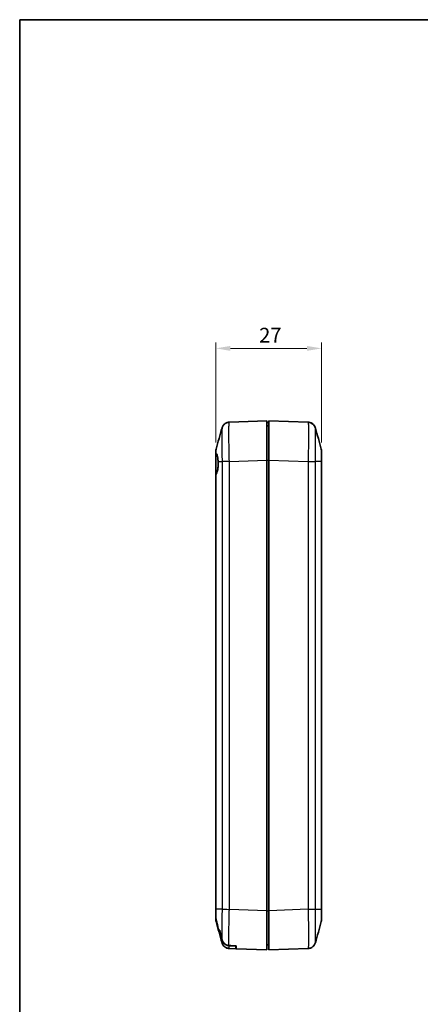
# Model space of a CAD drawing. Units: millimetres. Extents: x 0 to 2993, y 0 to 562.
# Drawn here: x 602 to 704, y 170 to 422 of the extents above; entities that cross this region are included whole.
import ezdxf

# ---------------------------------------------------------------- set-up
doc = ezdxf.new("R2010")
doc.units = ezdxf.units.MM
doc.header["$LTSCALE"] = 1.5
doc.layers.get('Defpoints').update_dxf_attribs({"lineweight": 25})
for name, color, linetype, lineweight in [('Border (ISO)', 7, 'Continuous', 35), ('Dimension (ISO)', 7, 'Continuous', 18), ('Visible (ISO)', 7, 'Continuous', 35), ('Visible Narrow (ISO)', 7, 'Continuous', 25)]:
    doc.layers.add(name, color=color, linetype=linetype, lineweight=lineweight)
doc.styles.add('Note Text (TK)', font='txt')
doc.dimstyles.new('Default - Method 1b (TK)', dxfattribs={"dimscale": 1.5, "dimtxt": 2.5, "dimasz": 2.5, "dimexe": 1, "dimexo": 1.5, "dimgap": 1, "dimtad": 1, "dimtoh": 1, "dimrnd": 1e-08, "dimdsep": 46, "dimtxsty": 'Note Text (TK)', "dimcen": 0.09, "dimdle": 5, "dimclrd": 100, "dimclre": 100, "dimclrt": 7, "dimadec": 1, "dimazin": 1, "dimtfac": 1, "dimtmove": 0, "dimatfit": 3, "dimfxl": 1, "dimtolj": 1, "dimlwd": -1, "dimlwe": -1, "dimarcsym": 0})

# ---------------------------------------------------------------- blocks, each defined once
blk = doc.blocks.new('図面枠 tk図枠')
at = {"layer": 'Border (ISO)'}
for q in [(405.5, 289), (14.5, 8)]:
    blk.add_line((14.5, 289), q, dxfattribs=at)
blk = doc.blocks.new('*D28')
at = {"layer": 'Defpoints', "color": 0}
for p in [(678.53, 337.61), (651.53, 311.37), (678.53, 311.35)]:
    blk.add_point(p, dxfattribs=at)
at = {"layer": 'Dimension (ISO)', "color": 100}
for p, q in [((651.53, 313.62), (651.53, 339.11)), ((655.28, 337.61), (674.78, 337.61)), ((678.53, 313.6), (678.53, 339.11))]:
    blk.add_line(p, q, dxfattribs=at)
for points in [[(655.28, 338.23), (655.28, 336.98), (651.53, 337.61)], [(674.78, 338.23), (674.78, 336.98), (678.53, 337.61)]]:
    blk.add_solid(points, dxfattribs=at)
at = {"layer": 'Dimension (ISO)', "color": 7, "insert": (662.61, 340.98), "char_height": 3.75, "attachment_point": 4, "style": 'Note Text (TK)'}
blk.add_mtext('\\A1;27', dxfattribs=at)

msp = doc.modelspace()

# ---------------------------------------------------------------- linework, layer by layer
at = {"layer": 'Visible (ISO)'}
for p, q in [((664.5305, 319.0991), (654.9871, 318.7659)), ((664.5305, 319.0991), (664.5305, 309.1052)), ((665.0305, 318.6491), (664.5305, 318.6491)), ((664.5305, 317.7991), (665.0305, 317.7991)), ((675.0745, 318.7484), (665.0305, 319.0991)), ((665.0305, 309.1052), (665.0305, 319.0991)), ((651.5305, 311.368), (651.5305, 310.725)), ((651.5305, 311.3679), (651.5305, 311.368)), ((651.5305, 311.3679), (651.5305, 311.368)), ((651.5305, 305.4125), (651.5305, 310.725)), ((678.5305, 308.7065), (678.5305, 311.3506)), ((678.5305, 311.3504), (678.5305, 311.3506)), ((678.5305, 311.3504), (678.5305, 311.3506)), ((664.5305, 309.1052), (664.5305, 194.093)), ((665.0305, 194.093), (665.0305, 309.1052)), ((678.5305, 194.4918), (678.5305, 308.7065)), ((651.5305, 305.4125), (651.5305, 194.4743)), ((651.5305, 194.4743), (651.5305, 192.5926)), ((664.5305, 194.093), (664.5305, 184.0991)), ((665.0305, 184.0991), (665.0305, 194.093)), ((678.5305, 191.8477), (678.5305, 194.4918)), ((651.5305, 192.0944), (651.5305, 192.5926)), ((651.5305, 192.0944), (651.5305, 191.8302)), ((651.5305, 191.8304), (651.5305, 191.8302)), ((651.5305, 191.8302), (651.5305, 191.8304)), ((678.5305, 191.8477), (678.5305, 191.8478)), ((678.5305, 191.8477), (678.5305, 191.8478)), ((652.2881, 189.0991), (652.5277, 189.0991)), ((652.3549, 188.6903), (652.3524, 188.6991)), ((652.386, 188.6991), (652.3524, 188.6991)), ((652.386, 188.6991), (652.3549, 188.6903)), ((652.386, 188.6991), (652.6028, 188.6991)), ((652.6028, 188.6991), (652.6172, 188.6991)), ((654.9865, 184.4324), (656.6305, 184.375)), ((656.6305, 185.0726), (656.6305, 185.1127)), ((656.6305, 184.375), (656.6305, 185.0726)), ((656.7305, 184.3715), (656.7305, 185.1077)), ((656.7305, 184.3715), (664.5305, 184.0991)), ((664.5305, 185.3991), (665.0305, 185.3991)), ((665.0305, 184.0991), (675.0738, 184.4498))]:
    msp.add_line(p, q, dxfattribs=at)
for centre, start, end in [((653.5305, 311.368), 164.23093, 180), ((676.5305, 311.3506), 0, 15.76907), ((653.5305, 191.8302), 180, 195.76907), ((676.5305, 191.8477), 344.23093, 0)]:
    msp.add_arc(centre, 2, start, end, dxfattribs=at)
for centre, start_param, end_param in [((764.9319, 190.5991), 1.17791894, 1.18479228), ((762.0683, 190.6991), 1.1887241, 1.19518655)]:
    msp.add_ellipse(centre, major_axis=(-286.5369, 10.0061), ratio=0.03487826, start_param=start_param, end_param=end_param, dxfattribs=at)
for points in [[(651.6057, 311.9116), (652.1111, 313.7012), (652.6143, 315.4938), (653.1179, 317.2858)], [(675.0745, 318.7484), (675.2394, 318.7426), (675.4037, 318.7162), (675.5623, 318.6702)], [(675.0745, 318.7484), (675.2416, 318.7425), (675.4079, 318.7155), (675.5684, 318.6683)], [(676.943, 317.2684), (677.4466, 315.4763), (677.9498, 313.6838), (678.4552, 311.8941)], [(652.0305, 189.8851), (651.8905, 190.4053), (651.7354, 190.9903), (651.6008, 191.5209)], [(653.1179, 185.9124), (652.6143, 187.7045), (652.1111, 189.497), (651.6057, 191.2867)], [(678.4552, 191.3042), (677.9498, 189.5145), (677.4466, 187.7219), (676.943, 185.9299)], [(652.5277, 189.0991), (652.6914, 188.3576), (652.8776, 187.5742), (653.0635, 186.8191)], [(652.6028, 188.6991), (652.7471, 188.0683), (652.9055, 187.4112), (653.0647, 186.7692)]]:
    msp.add_open_spline(points, degree=3, dxfattribs=at)
for points, knots in [([(653.1179, 317.2858), (653.1289, 317.3248), (653.1424, 317.3695), (653.1814, 317.4789), (653.2064, 317.5435), (653.2859, 317.7086), (653.3388, 317.8095), (653.5282, 318.0699), (653.6645, 318.2364), (654.0877, 318.5303), (654.3252, 318.6518), (654.7309, 318.7443), (654.8583, 318.7614), (654.9865, 318.7658)], [1.1895558606, 1.1895558606, 1.1895558606, 1.1895558606, 1.2013547514, 1.2013547514, 1.2131536422, 1.2131536422, 1.2249525331, 1.2249525331, 1.2367514239, 1.2367514239, 1.2450579219, 1.2450579219, 1.2485503147, 1.2485503147, 1.2485503147, 1.2485503147]), ([(676.943, 317.2684), (676.9321, 317.3073), (676.9185, 317.352), (676.8795, 317.4615), (676.8545, 317.5261), (676.7751, 317.6911), (676.7221, 317.792), (676.5327, 318.0524), (676.3964, 318.219), (675.9732, 318.5128), (675.7357, 318.6343), (675.33, 318.7268), (675.2027, 318.7439), (675.0745, 318.7484)], [1.1895558639, 1.1895558639, 1.1895558639, 1.1895558639, 1.2013547549, 1.2013547549, 1.2131536458, 1.2131536458, 1.2249525368, 1.2249525368, 1.2367514277, 1.2367514277, 1.2450579259, 1.2450579259, 1.2485503187, 1.2485503187, 1.2485503187, 1.2485503187]), ([(675.0745, 318.7484), (675.289, 318.7409), (675.4998, 318.697), (675.8836, 318.5592), (676.0498, 318.4631), (676.3529, 318.2435), (676.4677, 318.1219), (676.6717, 317.8742), (676.7363, 317.7611), (676.8322, 317.5778), (676.8615, 317.5066), (676.907, 317.3869), (676.9225, 317.3385), (676.9377, 317.2868), (676.9404, 317.2774), (676.943, 317.2684)], [0.0007079787, 0.0007079787, 0.0007079787, 0.0007079787, 0.0065518112, 0.0065518112, 0.0130355525, 0.0130355525, 0.0215549727, 0.0215549727, 0.0333538636, 0.0333538636, 0.0451527546, 0.0451527546, 0.0569516455, 0.0569516455, 0.0597024334, 0.0597024334, 0.0597024334, 0.0597024334]), ([(651.5305, 310.725), (651.5305, 310.7507), (651.5365, 310.7697), (651.5595, 310.7946), (651.5767, 310.8001), (651.5989, 310.799)], [-0.0667245445, -0.0667245445, -0.0667245445, -0.0667245445, -0.0336620514, -0.0336620514, 0, 0, 0, 0]), ([(651.5989, 310.799), (651.6375, 310.797), (651.6746, 310.7746), (651.7712, 310.6592), (651.8271, 310.5285), (651.9307, 310.1581), (651.9772, 309.9191), (652.0582, 309.363), (652.0921, 309.0512), (652.1189, 308.721)], [-0.363435919, -0.363435919, -0.363435919, -0.363435919, -0.304697337, -0.304697337, -0.204614643, -0.204614643, -0.102097776, -0.102097776, 0, 0, 0, 0]), ([(652.1189, 308.721), (652.1273, 308.5951), (652.1332, 308.4671), (652.1376, 308.2936), (652.1384, 308.2491), (652.1391, 308.1786), (652.1393, 308.1526), (652.1395, 308.104), (652.1394, 308.0814), (652.1392, 308.031), (652.139, 308.0032), (652.1379, 307.9225), (652.1368, 307.8697), (652.1309, 307.6716), (652.1233, 307.5278), (652.086, 307.0456), (652.0411, 306.7279), (651.9325, 306.2296), (651.8752, 306.0376), (651.7477, 305.725), (651.6785, 305.6055), (651.6059, 305.5244)], [-0.439446916, -0.439446916, -0.439446916, -0.439446916, -0.400500561, -0.400500561, -0.387099473, -0.387099473, -0.379299349, -0.379299349, -0.372499828, -0.372499828, -0.364150077, -0.364150077, -0.348244359, -0.348244359, -0.304294141, -0.304294141, -0.197659079, -0.197659079, -0.112611254, -0.112611254, -0.028646125, -0.028646125, -0.028646125, -0.028646125]), ([(651.6059, 305.5244), (651.5812, 305.4968), (651.5622, 305.4733), (651.5369, 305.4358), (651.5305, 305.4218), (651.5305, 305.4125)], [-0.0563839782, -0.0563839782, -0.0563839782, -0.0563839782, -0.0279179742, -0.0279179742, 0, 0, 0, 0]), ([(651.5305, 192.5926), (651.5305, 192.4735), (651.5358, 192.3548), (651.559, 192.1271), (651.5758, 192.0188), (651.5991, 191.9115)], [-0.0686268313, -0.0686268313, -0.0686268313, -0.0686268313, -0.0329332549, -0.0329332549, 0, 0, 0, 0]), ([(651.6008, 191.5209), (651.5768, 191.6153), (651.5591, 191.7111), (651.536, 191.9029), (651.5305, 191.9986), (651.5305, 192.0944)], [-0.0579802919, -0.0579802919, -0.0579802919, -0.0579802919, -0.028751375, -0.028751375, 0, 0, 0, 0]), ([(651.5991, 191.9115), (651.6671, 191.599), (651.7406, 191.2826), (651.9579, 190.3773), (652.1272, 189.7147), (652.2881, 189.0991)], [-0.320942594, -0.320942594, -0.320942594, -0.320942594, -0.230425828, -0.230425828, -0.0501138, -0.0501138, -0.0501138, -0.0501138]), ([(652.3525, 188.6991), (652.2473, 189.0837), (652.1406, 189.4758), (652.0363, 189.8634), (652.0334, 189.8742), (652.0305, 189.8851)], [-0.287313631, -0.287313631, -0.287313631, -0.287313631, -0.167673939, -0.167673939, -0.164251234, -0.164251234, -0.164251234, -0.164251234]), ([(653.0635, 186.8191), (653.1101, 186.6297), (653.1794, 186.4465), (653.361, 186.1075), (653.4713, 185.9524), (653.775, 185.6293), (653.9809, 185.4781), (654.4307, 185.2688), (654.6673, 185.2094), (654.9094, 185.1975)], [-0.263831076, -0.263831076, -0.263831076, -0.263831076, -0.205486497, -0.205486497, -0.148745062, -0.148745062, -0.072718767, -0.072718767, 0, 0, 0, 0]), ([(653.0647, 186.7692), (653.1111, 186.5818), (653.18, 186.4007), (653.3602, 186.0651), (653.4697, 185.9114), (653.7725, 185.5892), (653.9789, 185.4378), (654.4301, 185.2279), (654.6678, 185.1684), (654.9109, 185.1565)], [-0.263189509, -0.263189509, -0.263189509, -0.263189509, -0.205443831, -0.205443831, -0.149191924, -0.149191924, -0.073016798, -0.073016798, 0, 0, 0, 0]), ([(654.9865, 184.4324), (654.7719, 184.4399), (654.5611, 184.4838), (654.1773, 184.6215), (654.0112, 184.7177), (653.708, 184.9373), (653.5932, 185.0589), (653.3892, 185.3066), (653.3246, 185.4197), (653.2288, 185.603), (653.1994, 185.6742), (653.1539, 185.7939), (653.1385, 185.8423), (653.1232, 185.8939), (653.1205, 185.9033), (653.1179, 185.9124)], [0.0007079787, 0.0007079787, 0.0007079787, 0.0007079787, 0.0065518112, 0.0065518112, 0.0130355525, 0.0130355525, 0.0215549725, 0.0215549725, 0.0333538634, 0.0333538634, 0.0451527542, 0.0451527542, 0.056951645, 0.056951645, 0.0597024329, 0.0597024329, 0.0597024329, 0.0597024329]), ([(653.1179, 185.9124), (653.1289, 185.8735), (653.1424, 185.8288), (653.1814, 185.7193), (653.2064, 185.6547), (653.2859, 185.4897), (653.3388, 185.3888), (653.5282, 185.1284), (653.6645, 184.9618), (654.0877, 184.668), (654.3252, 184.5465), (654.7309, 184.454), (654.8582, 184.4369), (654.9864, 184.4324)], [1.189555862, 1.189555862, 1.189555862, 1.189555862, 1.2013546493, 1.2013546493, 1.2131534365, 1.2131534365, 1.2249522238, 1.2249522238, 1.2367510111, 1.2367510111, 1.245057673, 1.245057673, 1.2485497983, 1.2485497983, 1.2485497983, 1.2485497983]), ([(676.943, 185.9299), (676.9321, 185.891), (676.9185, 185.8463), (676.8795, 185.7369), (676.8545, 185.6723), (676.7751, 185.5073), (676.7223, 185.4064), (676.5329, 185.146), (676.3967, 184.9795), (675.9735, 184.6856), (675.7359, 184.564), (675.3301, 184.4714), (675.2027, 184.4543), (675.0745, 184.4499)], [1.1902868294, 1.1902868294, 1.1902868294, 1.1902868294, 1.2020842961, 1.2020842961, 1.2138817629, 1.2138817629, 1.2256792296, 1.2256792296, 1.2374766964, 1.2374766964, 1.2457808491, 1.2457808491, 1.2492741632, 1.2492741632, 1.2492741632, 1.2492741632])]:
    msp.add_open_spline(points, degree=3, knots=knots, dxfattribs=at)
at = {"layer": 'Visible Narrow (ISO)'}
for p, q in [((652.1189, 308.721), (653.1323, 308.721)), ((653.1324, 308.721), (653.1324, 194.4772)), ((654.9865, 308.7719), (664.5305, 309.1052)), ((654.9871, 194.4263), (654.9871, 308.772)), ((664.5305, 309.1052), (665.0305, 309.1052)), ((665.0305, 309.1052), (675.0738, 308.7545)), ((675.0738, 308.7545), (675.0738, 194.4438)), ((676.9285, 194.4947), (676.9285, 308.7036)), ((678.455, 308.7036), (676.9286, 308.7036)), ((678.455, 308.7036), (678.455, 194.4947)), ((651.6059, 194.4772), (651.6059, 305.5244)), ((653.1324, 194.4772), (651.6059, 194.4772)), ((664.5305, 194.093), (654.9871, 194.4263)), ((664.5305, 194.093), (665.0305, 194.093)), ((675.0745, 194.4438), (665.0305, 194.093)), ((676.9285, 194.4947), (678.455, 194.4947)), ((678.455, 194.4947), (678.455, 194.4947))]:
    msp.add_line(p, q, dxfattribs=at)
msp.add_ellipse((654.6305, 194.4509), major_axis=(0.0035, 6.6039), ratio=0.00052783, start_param=1.57341648, end_param=1.57341992, dxfattribs=at)
for points, knots in [([(653.1179, 317.2856), (653.1054, 317.2407), (653.0943, 317.1367), (653.0734, 316.7757), (653.0646, 316.4922), (653.0549, 315.8993), (653.0522, 315.6401), (653.0499, 315.176), (653.0494, 314.9874), (653.0494, 314.3952), (653.0513, 313.9579), (653.0607, 312.7398), (653.071, 311.9194), (653.0982, 310.2946), (653.1141, 309.5031), (653.1323, 308.721)], [-1.18955586, -1.18955586, -1.18955586, -1.18955586, -1.02751495, -1.02751495, -0.82763362, -0.82763362, -0.70270779, -0.70270779, -0.62462915, -0.62462915, -0.46847186, -0.46847186, -0.2186202, -0.2186202, 0, 0, 0, 0]), ([(654.9865, 308.7719), (654.9636, 309.6797), (654.9437, 310.5987), (654.9095, 312.4895), (654.8965, 313.4459), (654.8847, 314.8659), (654.8824, 315.3757), (654.8824, 316.0659), (654.883, 316.2857), (654.8859, 316.8263), (654.8892, 317.1283), (654.9015, 317.8183), (654.9126, 318.1478), (654.9431, 318.6347), (654.9633, 318.765), (654.9865, 318.7658)], [0.0007085, 0.0007085, 0.0007085, 0.0007085, 0.2186202, 0.2186202, 0.46847186, 0.46847186, 0.62462915, 0.62462915, 0.70270779, 0.70270779, 0.82763362, 0.82763362, 1.02751495, 1.02751495, 1.24855031, 1.24855031, 1.24855031, 1.24855031]), ([(675.0745, 318.7484), (675.0973, 318.7476), (675.1172, 318.621), (675.1514, 318.0873), (675.1644, 317.6465), (675.1762, 316.6976), (675.1785, 316.2784), (675.1785, 315.5883), (675.178, 315.3459), (675.175, 314.6875), (675.1717, 314.2545), (675.1594, 313.0767), (675.1483, 312.3068), (675.1178, 310.6076), (675.0976, 309.6752), (675.0745, 308.7545)], [0.0007085, 0.0007085, 0.0007085, 0.0007085, 0.2186202, 0.2186202, 0.46847186, 0.46847186, 0.62462915, 0.62462915, 0.70270779, 0.70270779, 0.82763362, 0.82763362, 1.02751495, 1.02751495, 1.24855032, 1.24855032, 1.24855032, 1.24855032]), ([(676.9286, 308.7036), (676.9471, 309.4968), (676.9632, 310.2997), (676.9875, 311.7602), (676.9963, 312.4206), (677.0061, 313.4309), (677.0087, 313.8024), (677.011, 314.3672), (677.0115, 314.5751), (677.0115, 315.1673), (677.0097, 315.5271), (677.0002, 316.3419), (676.9899, 316.721), (676.9662, 317.1233), (676.9553, 317.2241), (676.943, 317.2681)], [-1.2492583, -1.2492583, -1.2492583, -1.2492583, -1.02751495, -1.02751495, -0.82763362, -0.82763362, -0.70270779, -0.70270779, -0.62462915, -0.62462915, -0.46847186, -0.46847186, -0.2186202, -0.2186202, -0.05970243, -0.05970243, -0.05970243, -0.05970243]), ([(651.5989, 310.799), (651.5989, 310.8577), (651.5988, 310.9145), (651.5988, 311.1151), (651.599, 311.2483), (651.5998, 311.5508), (651.6006, 311.6924), (651.6029, 311.8636), (651.6042, 311.9062), (651.6057, 311.9116)], [-0.226090923, -0.226090923, -0.226090923, -0.226090923, -0.206763156, -0.206763156, -0.155072367, -0.155072367, -0.072367104, -0.072367104, -0.002671263, -0.002671263, -0.002671263, -0.002671263]), ([(678.4552, 311.8941), (678.4567, 311.8886), (678.458, 311.8448), (678.4601, 311.689), (678.4608, 311.583), (678.4616, 311.3625), (678.4618, 311.2663), (678.462, 311.0944), (678.4621, 311.0246), (678.4621, 310.8056), (678.4619, 310.644), (678.4611, 310.1939), (678.4603, 309.8907), (678.458, 309.2885), (678.4566, 308.995), (678.455, 308.7036)], [-0.41085505, -0.41085505, -0.41085505, -0.41085505, -0.340125392, -0.340125392, -0.273961182, -0.273961182, -0.232608551, -0.232608551, -0.206763156, -0.206763156, -0.155072367, -0.155072367, -0.072367105, -0.072367105, 0, 0, 0, 0]), ([(654.9871, 308.772), (654.7772, 308.7677), (654.5685, 308.7635), (654.3711, 308.7592), (654.1738, 308.755), (653.988, 308.7507), (653.8227, 308.7465), (653.6574, 308.7423), (653.5127, 308.738), (653.3957, 308.7338), (653.2788, 308.7295), (653.1895, 308.7253), (653.1324, 308.721)], [0, 0, 0, 0, 0.25000324, 0.25000324, 0.25000324, 0.50000648, 0.50000648, 0.50000648, 0.75000972, 0.75000972, 0.75000972, 1.00001296, 1.00001296, 1.00001296, 1.00001296]), ([(675.0745, 308.7545), (675.2843, 308.749), (675.493, 308.7434), (675.6903, 308.7382), (675.8875, 308.7329), (676.0733, 308.7279), (676.2386, 308.7234), (676.4038, 308.7189), (676.5484, 308.7149), (676.6654, 308.7115), (676.7823, 308.7082), (676.8715, 308.7055), (676.9286, 308.7036)], [0, 0, 0, 0, 0.25000006, 0.25000006, 0.25000006, 0.50000013, 0.50000013, 0.50000013, 0.75000019, 0.75000019, 0.75000019, 1.00000025, 1.00000025, 1.00000025, 1.00000025]), ([(678.5305, 308.7065), (678.5305, 308.7065), (678.5305, 308.7065), (678.5303, 308.706), (678.524, 308.7055), (678.4989, 308.7045), (678.48, 308.704), (678.455, 308.7036)], [-0.0002558258, -0.0002558258, -0.0002558258, -0.0002558258, 0, 0, 0.0273082996, 0.0273082996, 0.0548724525, 0.0548724525, 0.0548724525, 0.0548724525]), ([(651.6059, 194.4772), (651.5809, 194.4768), (651.562, 194.4763), (651.5369, 194.4753), (651.5306, 194.4748), (651.5305, 194.4743), (651.5305, 194.4743), (651.5305, 194.4743)], [-0.0548724523, -0.0548724523, -0.0548724523, -0.0548724523, -0.0273082995, -0.0273082995, 0, 0, 0.0002558258, 0.0002558258, 0.0002558258, 0.0002558258]), ([(651.5991, 191.9115), (651.5991, 191.9465), (651.599, 191.9828), (651.5989, 192.0863), (651.5988, 192.1562), (651.5988, 192.3752), (651.599, 192.5368), (651.5998, 192.9869), (651.6006, 193.2901), (651.603, 193.8923), (651.6043, 194.1858), (651.6059, 194.4772)], [-0.247261834, -0.247261834, -0.247261834, -0.247261834, -0.23260855, -0.23260855, -0.206763156, -0.206763156, -0.155072367, -0.155072367, -0.072367105, -0.072367105, 0, 0, 0, 0]), ([(653.1323, 194.4772), (653.1138, 193.684), (653.0977, 192.8811), (653.0734, 191.4206), (653.0646, 190.7601), (653.0549, 189.7499), (653.0522, 189.3784), (653.0499, 188.8136), (653.0494, 188.6057), (653.0494, 188.0135), (653.0513, 187.6537), (653.0571, 187.1488), (653.06, 186.9751), (653.0635, 186.8191)], [-1.249258295, -1.249258295, -1.249258295, -1.249258295, -1.027514948, -1.027514948, -0.82763362, -0.82763362, -0.702707791, -0.702707791, -0.624629147, -0.624629147, -0.468471861, -0.468471861, -0.373031789, -0.373031789, -0.373031789, -0.373031789]), ([(653.1324, 194.4772), (653.1895, 194.473), (653.2788, 194.4687), (653.3957, 194.4645), (653.5127, 194.4602), (653.6574, 194.456), (653.8227, 194.4517), (653.988, 194.4475), (654.1738, 194.4433), (654.3711, 194.439), (654.5685, 194.4348), (654.7772, 194.4305), (654.9871, 194.4263)], [0, 0, 0, 0, 0.25000324, 0.25000324, 0.25000324, 0.50000648, 0.50000648, 0.50000648, 0.75000972, 0.75000972, 0.75000972, 1.00001296, 1.00001296, 1.00001296, 1.00001296]), ([(654.9094, 185.1975), (654.9005, 185.4472), (654.8938, 185.755), (654.8847, 186.4832), (654.8824, 186.9024), (654.8824, 187.5925), (654.883, 187.8348), (654.8859, 188.4932), (654.8892, 188.9263), (654.9015, 190.1041), (654.9126, 190.874), (654.9431, 192.5732), (654.9633, 193.5056), (654.9865, 194.4263)], [0.313063245, 0.313063245, 0.313063245, 0.313063245, 0.468471861, 0.468471861, 0.624629147, 0.624629147, 0.702707791, 0.702707791, 0.82763362, 0.82763362, 1.027514948, 1.027514948, 1.248549798, 1.248549798, 1.248549798, 1.248549798]), ([(675.0745, 194.4438), (675.2842, 194.448), (675.4927, 194.4522), (675.6898, 194.4565), (675.8871, 194.4607), (676.073, 194.465), (676.2382, 194.4692), (676.4035, 194.4735), (676.5482, 194.4777), (676.6652, 194.4819), (676.7822, 194.4862), (676.8714, 194.4904), (676.9285, 194.4947)], [0.000264238, 0.000264238, 0.000264238, 0.000264238, 0.25000324, 0.25000324, 0.25000324, 0.50000648, 0.50000648, 0.50000648, 0.75000972, 0.75000972, 0.75000972, 1.000012959, 1.000012959, 1.000012959, 1.000012959]), ([(675.0745, 194.4438), (675.0973, 193.5356), (675.1171, 192.6226), (675.1514, 190.7287), (675.1643, 189.7723), (675.1762, 188.3522), (675.1785, 187.8408), (675.1785, 187.1474), (675.1779, 186.9289), (675.175, 186.3898), (675.1717, 186.088), (675.1594, 185.3969), (675.1482, 185.0664), (675.1178, 184.5813), (675.0976, 184.4507), (675.0745, 184.4499)], [0.00070849, 0.00070849, 0.00070849, 0.00070849, 0.21874687, 0.21874687, 0.46874329, 0.46874329, 0.62499106, 0.62499106, 0.70311494, 0.70311494, 0.82811315, 0.82811315, 1.02811029, 1.02811029, 1.24927365, 1.24927365, 1.24927365, 1.24927365]), ([(676.943, 185.9301), (676.9555, 185.975), (676.9666, 186.079), (676.9874, 186.4387), (676.9963, 186.7231), (677.0061, 187.3168), (677.0087, 187.576), (677.011, 188.0387), (677.0115, 188.2262), (677.0115, 188.8212), (677.0097, 189.2599), (677.0002, 190.478), (676.9899, 191.2984), (676.9627, 192.9259), (676.9468, 193.7122), (676.9286, 194.4947)], [-1.19028683, -1.19028683, -1.19028683, -1.19028683, -1.02811029, -1.02811029, -0.82811315, -0.82811315, -0.70311494, -0.70311494, -0.62499106, -0.62499106, -0.46874329, -0.46874329, -0.21874687, -0.21874687, 0, 0, 0, 0]), ([(678.455, 194.4947), (678.48, 194.4942), (678.4989, 194.4937), (678.5178, 194.493), (678.5226, 194.4928), (678.5273, 194.4924), (678.5285, 194.4923), (678.5297, 194.4921), (678.53, 194.492), (678.5303, 194.4919), (678.5304, 194.4918), (678.5305, 194.4918), (678.5305, 194.4918), (678.5305, 194.4918)], [0, 0, 0, 0, 0.0275641609, 0.0275641609, 0.0413424448, 0.0413424448, 0.0482319862, 0.0482319862, 0.0516779781, 0.0516779781, 0.0548634484, 0.0548634484, 0.0551192743, 0.0551192743, 0.0551192743, 0.0551192743]), ([(678.455, 194.4947), (678.4566, 194.199), (678.458, 193.9031), (678.4601, 193.3611), (678.4608, 193.1163), (678.4616, 192.7436), (678.4618, 192.6063), (678.462, 192.397), (678.4621, 192.3198), (678.4621, 192.0997), (678.4619, 191.9677), (678.4611, 191.6652), (678.4603, 191.523), (678.458, 191.3523), (678.4567, 191.3096), (678.4552, 191.3042)], [-0.413731753, -0.413731753, -0.413731753, -0.413731753, -0.340294367, -0.340294367, -0.274097286, -0.274097286, -0.232724111, -0.232724111, -0.206865876, -0.206865876, -0.155149407, -0.155149407, -0.072403057, -0.072403057, -0.00267015, -0.00267015, -0.00267015, -0.00267015]), ([(651.6057, 191.2867), (651.6042, 191.2922), (651.6029, 191.336), (651.6014, 191.4464), (651.6011, 191.4812), (651.6008, 191.5209)], [-0.4108550485, -0.4108550485, -0.4108550485, -0.4108550485, -0.3401253913, -0.3401253913, -0.313824525, -0.313824525, -0.313824525, -0.313824525]), ([(653.0647, 186.7692), (653.0702, 186.5417), (653.0771, 186.3557), (653.0947, 186.0575), (653.1056, 185.9567), (653.1179, 185.9127)], [-0.362666167, -0.362666167, -0.362666167, -0.362666167, -0.218620202, -0.218620202, -0.059702433, -0.059702433, -0.059702433, -0.059702433]), ([(654.9865, 184.4324), (654.9636, 184.4332), (654.9437, 184.5598), (654.9215, 184.9063), (654.9159, 185.0226), (654.9109, 185.1565)], [0.000708497, 0.000708497, 0.000708497, 0.000708497, 0.218620202, 0.218620202, 0.304425172, 0.304425172, 0.304425172, 0.304425172])]:
    msp.add_open_spline(points, degree=3, knots=knots, dxfattribs=at)

# ---------------------------------------------------------------- block references
at = {"xscale": 1.5, "yscale": 1.5, "zscale": 1.5}
msp.add_blockref('図面枠 tk図枠', (579.75, -12), dxfattribs=at)

# ---------------------------------------------------------------- dimensions: what is measured, and where the dimension line sits
at = {"layer": 'Dimension (ISO)', "color": 100}
dim = msp.add_linear_dim(base=(678.5305, 337.6052), p1=(651.5305, 311.3679), p2=(678.5305, 311.3504), angle=180, dimstyle='Default - Method 1b (TK)', override={"dimgap": 1, "dimtoh": 0, "dimdec": 2, "dimtol": 0, "dimlim": 0, "dimtp": 0, "dimtm": 0, "dimtdec": 2, "dimtofl": 0, "dimatfit": 1}, dxfattribs=at)
dim.commit()
dim.dimension.update_dxf_attribs({"geometry": '*D28', "text_midpoint": (665.0305, 337.6052), "dimtype": 160})

doc.saveas('drawing.dxf')
